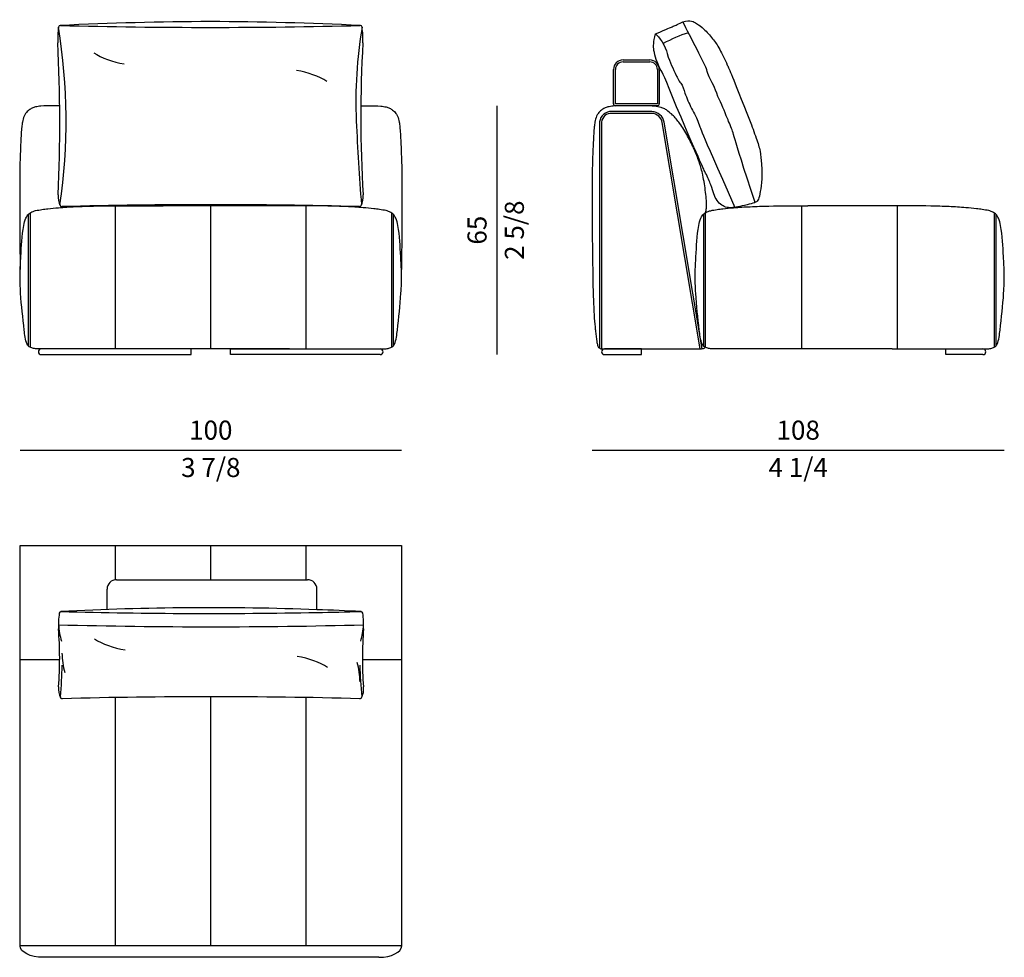
# Model space of a CAD drawing. Units: inches. Extents: x 0 to 104564, y 0 to 116780.
# Drawn here: x 31517 to 34099, y 76215 to 78673 of the extents above; entities that cross this region are included whole.
import ezdxf

# ---------------------------------------------------------------- set-up
doc = ezdxf.new("R2010")
doc.units = ezdxf.units.IN
doc.header["$MEASUREMENT"] = 0
doc.styles.get("Standard").update_dxf_attribs({"font": 'arial.ttf'})

msp = doc.modelspace()

# ---------------------------------------------------------------- linework, layer by layer
at = {"transparency": 16777216}
for p, q in [((33099.1, 78567.2), (33116.3, 78567.2)), ((33099.1, 78562.2), (33116.3, 78562.2)), ((33116.3, 78567.2), (33118.5, 78567.2)), ((33116.3, 78562.2), (33118.5, 78562.2)), ((33118.5, 78567.2), (33169.1, 78567.2)), ((33118.5, 78562.2), (33169.1, 78562.2)), ((33074.1, 78452.2), (33074.1, 78542.2)), ((33079.1, 78452.2), (33079.1, 78542.2)), ((33189.1, 78542.2), (33189.1, 78452.2)), ((33194.1, 78542.2), (33194.1, 78452.2)), ((33118.5, 78452.2), (33079.1, 78452.2)), ((33118.5, 78447.2), (33079.1, 78447.2)), ((33189.1, 78452.2), (33118.5, 78452.2)), ((33189.1, 78447.2), (33118.5, 78447.2))]:
    msp.add_line(p, q, dxfattribs=at)
for p, q in [((32768.3, 78447.2), (32768.3, 77794.6)), ((31518.4, 77544.6), (32518.3, 77544.6)), ((33018.3, 77544.6), (34098.3, 77544.6))]:
    msp.add_line(p, q)
at = {"transparency": 33554687}
for p, q in [((33174.7, 78427.2), (33069.6, 78427.2)), ((33174.8, 78432.2), (33069.8, 78432.2)), ((33037.7, 78404.8), (33037.7, 77811.4)), ((33042.7, 78404.5), (33042.7, 77809.9)), ((33301.5, 77809.6), (33202, 78402.8)), ((33306.6, 77809.7), (33206.9, 78403.7)), ((31767.4, 78185.6), (31767.4, 77809.6)), ((31814.2, 78184.7), (31893.4, 78184.7)), ((32222.6, 78184.7), (31893.4, 78184.7)), ((32017.4, 78187.7), (32017.4, 77809.7)), ((32267.4, 78185.6), (32267.4, 77809.6)), ((33568.2, 77809.7), (33568.2, 78184.7)), ((33802.6, 78184.7), (33583.9, 78184.7)), ((33818.2, 77809.7), (33818.2, 78184.7)), ((31540, 78162.2), (31540, 77817)), ((31545, 78166.5), (31545, 77813.8)), ((32491.8, 78166.5), (32491.8, 77813.8)), ((32496.8, 78162.2), (32496.8, 77817)), ((33309.7, 78162.2), (33309.7, 77817)), ((33314.7, 78166.5), (33314.7, 77813.8)), ((34071.8, 78166.5), (34071.8, 77813.8)), ((34076.8, 78162.2), (34076.8, 77817)), ((31966.5, 77809.6), (31574, 77809.6)), ((31966.5, 77794.6), (31966.5, 77809.6)), ((32070.2, 77794.6), (32070.2, 77809.6)), ((32070.2, 77809.6), (32462.7, 77809.6)), ((33147.7, 77809.6), (33050.2, 77809.6)), ((33147.7, 77794.6), (33147.7, 77809.6)), ((33945.2, 77794.6), (33945.2, 77809.6)), ((33945.2, 77809.6), (34042.7, 77809.6)), ((31574, 77794.6), (31966.5, 77794.6)), ((32462.7, 77794.6), (32070.2, 77794.6)), ((33050.2, 77794.6), (33147.7, 77794.6)), ((34042.7, 77794.6), (33945.2, 77794.6)), ((31518.4, 76244.6), (31518.4, 77294.6)), ((31518.4, 77294.6), (32518.3, 77294.6)), ((31768.3, 77204.6), (31768.3, 77294.6)), ((32018.3, 77204.6), (32018.3, 77294.6)), ((32268.3, 77204.6), (32268.3, 77294.6)), ((32518.3, 77294.6), (32518.3, 76244.6)), ((31771.5, 77204.6), (32271.5, 77204.6)), ((31746.5, 77126.3), (31746.5, 77179.6)), ((32296.5, 77126), (32296.5, 77179.6)), ((31622.2, 76994.6), (31518.4, 76994.6)), ((32518.3, 76994.6), (32415.8, 76994.7)), ((31768.3, 76244.6), (31768.3, 76895.3)), ((32018.3, 76244.6), (32018.3, 76897.7)), ((32268.3, 76244.6), (32268.3, 76895.9)), ((32518.3, 76244.6), (31518.4, 76244.6)), ((32143.8, 76214.6), (31578.5, 76214.6)), ((32458.8, 76214.6), (32143.8, 76214.6))]:
    msp.add_line(p, q, dxfattribs=at)
at = {"ltscale": 50, "transparency": 16777216}
for centre, radius, start, end in [((31867, 78621.2), 249.9, 172.6248, 182.0234), ((31624.1, 78652.6), 5, 90, 174.9302), ((30115.3, 78407.5), 1523.7, 351.7044, 9.2737), ((32043.5, 70015.2), 8652.6, 90.17452, 92.78084), ((32017.1, 94096.6), 15444, 268.54201, 270.00006), ((31990.8, 70015.2), 8652.6, 87.21916, 89.82548), ((32017.1, 94096.6), 15444, 269.99994, 271.45799), ((33575, 78456.7), 1176.4, 170.39, 182.4144), ((32410.1, 78652.6), 5, 5.0698, 90), ((32167.2, 78621.2), 249.9, 357.9766, 7.3752), ((27273.7, 78398.2), 4348.8, 357.5683, 2.8226), ((35978.3, 78419.1), 3566.6, 176.8933, 183.301), ((40569, 78800.6), 8178.8, 182.75753, 184.29778), ((31663.1, 78207), 45, 171.469, 208.955), ((32373.1, 78207), 45, 331.045, 8.531), ((31628.1, 78187.7), 5, 180, 270), ((32018.1, 62976.5), 15211.2, 89.99994, 91.46911), ((32018.1, 62976.5), 15211.2, 88.53089, 90.00006), ((32408.1, 78187.7), 5, 270, 0)]:
    msp.add_arc(centre, radius, start, end, dxfattribs=at)
at = {"transparency": 16777216}
for centre, radius, start, end in [((33099.1, 78542.2), 25, 90, 180), ((33099.1, 78542.2), 20, 90, 180), ((33169.1, 78542.2), 25, 0, 90), ((33169.1, 78542.2), 20, 0, 90), ((33079.1, 78452.2), 5, 180, 270), ((33189.1, 78452.2), 5, 270, 0)]:
    msp.add_arc(centre, radius, start, end, dxfattribs=at)
at = {"transparency": 33554687}
for centre, radius, start, end in [((33068.3, 78401.5), 30.7, 87.2219, 173.9614), ((33068.3, 78401.5), 25.7, 86.9636, 173.3995), ((33173, 78397.8), 29.5, 9.8501, 86.6738), ((33173, 78397.8), 34.5, 9.8501, 86.9244), ((31574, 77802.1), 7.5, 90, 270), ((32462.7, 77802.1), 7.5, 270, 90), ((33050.2, 77802.1), 7.5, 90, 270), ((34042.7, 77802.1), 7.5, 270, 90), ((31771.5, 77179.6), 25, 90, 180), ((32271.5, 77179.6), 25, 0, 90), ((32016.4, 69473.3), 7657.8, 87.9039, 92.92518), ((31868.9, 77084.7), 249.9, 172.6248, 182.0234), ((31626.1, 77116.1), 5, 90, 174.9302), ((32019, 92560.1), 15444, 268.54201, 271.02943), ((31992.7, 68478.7), 8652.6, 87.21916, 87.98785), ((32020.3, 92506.3), 15390.1, 271.02824, 271.45843), ((32412, 77116.1), 5, 5.0698, 90), ((32169.2, 77084.7), 249.9, 357.9766, 7.3752), ((32020.3, 92506.3), 15425.1, 268.50936, 271.48121), ((31865.5, 77108), 247.4, 185.009, 195.1511), ((30618.5, 76997.6), 1003.7, 355.7826, 4.4751), ((32172.6, 77108), 247.4, 344.8489, 354.991), ((33419.5, 76997.6), 1003.7, 175.5249, 184.2174), ((31853.2, 77017.9), 225, 181.4879, 194.6376), ((30577.9, 77000.1), 1051.1, 354.4091, 358.9473), ((32184.8, 76931), 225, 1.4879, 14.6376), ((33460.1, 77000.1), 1051.1, 181.0527, 185.5909), ((31664, 76917.1), 45, 171.469, 208.955), ((32374, 76917.1), 45, 331.045, 8.531), ((31629, 76897.7), 5, 180, 270), ((32019, 61686.5), 15211.2, 89.99994, 91.46911), ((32019, 61686.5), 15211.2, 88.53089, 90.00006), ((32409, 76897.7), 5, 270, 0)]:
    msp.add_arc(centre, radius, start, end, dxfattribs=at)
at = {"ltscale": 50, "transparency": 16777216}
for centre, major_axis in [((31842, 78652.7), (-175, 0)), ((32192.3, 78444.2), (175, 0))]:
    msp.add_ellipse(centre, major_axis=major_axis, ratio=0.571429, start_param=0.728823, end_param=1.278987, dxfattribs=at)
at = {"transparency": 33554687}
for centre, major_axis, ratio, start_param, end_param in [((31843.9, 77116.2), (-175, 0), 0.571429, 0.728823, 1.278987), ((32194.2, 76907.7), (175, 0), 0.571429, 0.728823, 1.278987), ((32458.8, 76244.6), (60, 0), 0.5, 4.712389, 6.283185)]:
    msp.add_ellipse(centre, major_axis=major_axis, ratio=ratio, start_param=start_param, end_param=end_param, dxfattribs=at)
at = {"transparency": 33554687, "extrusion": (0, 0, -1)}
msp.add_ellipse((31578.5, 76244.6), major_axis=(-60, 0), ratio=0.5, start_param=4.712389, end_param=6.283185, dxfattribs=at)
at = {"ltscale": 100}
for points in [[(33183.8, 78635.4), (33218, 78650.2), (33222.9, 78652.3), (33227.9, 78654.4)], [(33227.9, 78654.4), (33231.3, 78655.9), (33234.8, 78657.3), (33238.2, 78658.8)], [(33238.2, 78658.8), (33241.7, 78660.4), (33245.2, 78662.2), (33256.1, 78666.9)], [(33318.5, 78541.5), (33316.2, 78552.2), (33274.4, 78629.9), (33256.1, 78666.9)], [(33183.8, 78635.4), (33192.9, 78630.2), (33211.6, 78603.1), (33214.5, 78583.7)], [(33270.8, 78638.1), (33247.7, 78631.5), (33225.4, 78622.1), (33204.7, 78609.9)], [(33214.5, 78583.7), (33223.8, 78558.4), (33229.2, 78546.4), (33239, 78525)], [(33239, 78525), (33242, 78521), (33243.9, 78516.2), (33246.6, 78511.9)], [(33325, 78522.9), (33322.2, 78528.9), (33319.8, 78535), (33318.5, 78541.5)], [(33347.5, 78471), (33340.2, 78496.3), (33331.5, 78509.1), (33325, 78522.9)], [(33246.6, 78511.9), (33248.8, 78508.3), (33251.7, 78505), (33254.3, 78501.5)], [(33254.3, 78501.5), (33257.9, 78492.2), (33260.4, 78480.6), (33262.8, 78475.7)], [(33262.8, 78475.7), (33266.1, 78469), (33268.5, 78461.9), (33271.5, 78455.1)], [(33372.7, 78413.7), (33365, 78433.1), (33357.5, 78452.6), (33347.5, 78471)], [(33432.7, 78405.8), (33436.2, 78395.5), (33450, 78358.3), (33459.2, 78328), (33462.6, 78296), (33463.8, 78254.5), (33459, 78219.4), (33454.1, 78200.3), (33447.9, 78193.8), (33432.5, 78189.3), (33403.1, 78182.4), (33387.2, 78179.5), (33371.3, 78179.9), (33357.8, 78185.2), (33344.8, 78197.8), (33336.6, 78215.8), (33330.5, 78237.4), (33316.2, 78271.2), (33304.4, 78292), (33239.6, 78444)], [(33271.5, 78455.1), (33277.4, 78441.6), (33285.4, 78429.1), (33291.5, 78415.7)]]:
    msp.add_open_spline(points, degree=3, dxfattribs=at)
for points, knots in [([(33256.1, 78666.9), (33276, 78672.7), (33293.4, 78662), (33309.4, 78651.1), (33335.8, 78621.9), (33351.3, 78598.7), (33372.5, 78555), (33382.6, 78530.3), (33432.7, 78405.8)], [5.072365, 5.072365, 5.072365, 5.072365, 6.072365, 7.072365, 8.072365, 9.072365, 10.072365, 10.931575, 10.931575, 10.931575, 10.931575]), ([(33239.6, 78444), (33208.1, 78524.3), (33191.4, 78548.9), (33177.1, 78595.5), (33179.2, 78613.2), (33183.8, 78635.4)], [27.931575, 27.931575, 27.931575, 27.931575, 60.760101, 117.081324, 169.574447, 169.574447, 169.574447, 169.574447]), ([(33291.5, 78415.7), (33298.1, 78401.4), (33293.2, 78410.9), (33298.8, 78396.8), (33305.4, 78380.4), (33291.2, 78408.6), (33392.2, 78180.6)], [7, 7, 7, 7, 7.987154, 7.987154, 7.987154, 9.137099, 9.137099, 9.137099, 9.137099]), ([(33445.2, 78193.5), (33380.1, 78390.9), (33392.5, 78367.2), (33379.9, 78396.8), (33377.1, 78403.2), (33374.7, 78408.9), (33372.7, 78413.7)], [0, 0, 0, 0, 0.881569, 0.881569, 0.881569, 1.072365, 1.072365, 1.072365, 1.072365])]:
    msp.add_open_spline(points, degree=3, knots=knots, dxfattribs=at)
at = {"transparency": 33554687}
for points, knots in [([(31620, 78447.2), (31614.7, 78447.1), (31598.9, 78447), (31578.4, 78446.9), (31560, 78444.7), (31549.6, 78440.9), (31540.6, 78435.7), (31533.5, 78428.5), (31527.3, 78417.7), (31524.5, 78405.5), (31522.5, 78390), (31520.7, 78364.6), (31519, 78323.4), (31517.3, 78275.7), (31517.7, 78214.2), (31517.2, 78130.9), (31518.1, 78059.8), (31518.7, 78017.8), (31518.7, 78017.7)], [377.014735, 377.014735, 377.014735, 377.014735, 392.953075, 424.462262, 438.68822, 448.08577, 457.392159, 469.725348, 477.944305, 494.408791, 506.960818, 524.80158, 570.711328, 630.723119, 667.953715, 755.225518, 880.688379, 881.174387, 881.174387, 881.174387, 881.174387]), ([(32411.8, 78447.2), (32412.7, 78447.2), (32413.7, 78447.2), (32414.6, 78447.2), (32421.2, 78447.1), (32427.7, 78447.1), (32434.3, 78447)], [372.118949, 372.118949, 372.118949, 372.118949, 374.887615, 374.887615, 374.887615, 394.610655, 394.610655, 394.610655, 394.610655]), ([(32434.3, 78447), (32444.3, 78446.9), (32458.9, 78446.8), (32476.8, 78444.7), (32487.1, 78440.9), (32496.2, 78435.7), (32503.3, 78428.5), (32509.4, 78417.7), (32512.3, 78405.5), (32514.2, 78390), (32516, 78364.6), (32517.7, 78323.4), (32519.5, 78275.7), (32519.1, 78214.2), (32519.5, 78130.9), (32518.6, 78059.8), (32518.1, 78017.8), (32518.1, 78017.7)], [394.610728, 394.610728, 394.610728, 394.610728, 424.462262, 438.68822, 448.08577, 457.392159, 469.725348, 477.944305, 494.408791, 506.960818, 524.80158, 570.711328, 630.723119, 667.953715, 755.225518, 880.688379, 881.174387, 881.174387, 881.174387, 881.174387]), ([(33314.7, 78166.5), (33315.5, 78168.6), (33317.7, 78174.2), (33318.4, 78193.5), (33315.8, 78221.4), (33308, 78270.9), (33298.3, 78302), (33285.8, 78334.2), (33268.8, 78367.9), (33250.3, 78398.8), (33232.1, 78420.2), (33218.4, 78432.1), (33208.5, 78439.2), (33196.8, 78443.9), (33179, 78446.3), (33147.7, 78447.5), (33111.4, 78447), (33079.2, 78446.9), (33060.8, 78444.7), (33050.4, 78440.9), (33041.4, 78435.7), (33034.3, 78428.5), (33028.1, 78417.7), (33025.3, 78405.5), (33023.3, 78390), (33021.5, 78364.6), (33019.8, 78323.4), (33018.1, 78275.7), (33018.5, 78214.2), (33018, 78130.9), (33019.1, 78050.8), (33020, 77983), (33020.9, 77948), (33022.3, 77917.1), (33023.5, 77892.7), (33024.9, 77873.6), (33027.4, 77850.7), (33029.2, 77834.7), (33031.7, 77820.9), (33033.9, 77815.4), (33036.2, 77812.1), (33039.4, 77810.4), (33043.4, 77809.8), (33060.8, 77809.2), (33104.8, 77810), (33188, 77809.5), (33258.9, 77809.6), (33302.3, 77809.6), (33304.8, 77809.6), (33305, 77809.6)], [0, 0, 0, 0, 6.75313, 18.028557, 57.010321, 91.032832, 120.676265, 154.802162, 194.505402, 233.895528, 262.634118, 278.169973, 288.412246, 298.833157, 315.705466, 341.948499, 392.953075, 424.462262, 438.68822, 448.08577, 457.392159, 469.725348, 477.944305, 494.408791, 506.960818, 524.80158, 570.711328, 630.723119, 667.953715, 755.225518, 880.688379, 908.279006, 958.559185, 985.644728, 1001.227315, 1031.797094, 1042.966754, 1070.537447, 1080.038384, 1084.70723, 1088.216339, 1091.878185, 1095.419335, 1100.158232, 1144.156309, 1227.442169, 1349.78703, 1356.881649, 1357.444553, 1357.444553, 1357.444553, 1357.444553]), ([(33804.5, 77809.7), (33698.1, 77809.7), (33406.8, 77809.7), (33475.1, 77809.7), (33384.2, 77809.6), (33351.1, 77809.8), (33331.2, 77809.6), (33321.3, 77811.5), (33313.8, 77813.7), (33308.8, 77817.4), (33302.1, 77832), (33296.8, 77878.7), (33289.7, 77940.5), (33287.4, 78004.9), (33291, 78064.2), (33293.1, 78112.8), (33301.4, 78150.8), (33309, 78162.3), (33317.9, 78169.1), (33330.1, 78172.7), (33345.1, 78175.1), (33365.2, 78177.7), (33394.1, 78180.5), (33434.1, 78182.8), (33499.1, 78185), (33549.6, 78184.8), (33583.9, 78184.7)], [0, 0, 0, 0, 51.435996, 140.881883, 202.258811, 240.183081, 251.05464, 261.155156, 270.37892, 274.193864, 279.284076, 317.591372, 414.193241, 466.573459, 510.387915, 592.455306, 612.547599, 625.750015, 632.689986, 645.895548, 662.928749, 678.591749, 706.648316, 750.108617, 798.655162, 901.664431, 901.664431, 901.664431, 901.664431])]:
    msp.add_open_spline(points, degree=3, knots=knots, dxfattribs=at)
for points in [[(31622.3, 78447.2), (31621.5, 78447.2), (31620.8, 78447.2), (31620, 78447.2)], [(31620, 78447.2), (31620, 78447.2), (31620, 78447.2), (31620, 78447.2)], [(32434.3, 78447), (32434.3, 78447), (32434.3, 78447), (32434.3, 78447)]]:
    msp.add_open_spline(points, degree=3, dxfattribs=at)
for points in [[(32224.5, 77809.7), (31760.8, 77809.7), (31671.4, 77809.7), (31610, 77809.7), (31572.1, 77809.7), (31561.2, 77809.9), (31551.3, 77811.7), (31542.6, 77814.9), (31539.6, 77817.3), (31537.1, 77821.7), (31529.2, 77859.2), (31519.9, 77955.4), (31518.5, 78007.7), (31520.4, 78051.5), (31528.1, 78133.2), (31533.6, 78152.5), (31541.1, 78163.4), (31546.6, 78167.6), (31559.1, 78172.1), (31575.8, 78175.1), (31591.4, 78177.1), (31619.3, 78179.9), (31662.7, 78182.6), (31711.2, 78184.2), (31814.2, 78184.7)], [(32224.5, 77809.7), (32275.9, 77809.7), (32365.4, 77809.7), (32426.7, 77809.7), (32464.7, 77809.7), (32475.5, 77809.9), (32485.5, 77811.7), (32494.1, 77814.9), (32497.1, 77817.3), (32499.6, 77821.7), (32507.5, 77859.2), (32516.9, 77955.4), (32518.3, 78007.7), (32516.4, 78051.5), (32508.7, 78133.2), (32503.2, 78152.5), (32495.6, 78163.4), (32490.1, 78167.6), (32477.7, 78172.1), (32460.9, 78175.1), (32445.4, 78177.1), (32417.5, 78179.9), (32374.1, 78182.6), (32325.6, 78184.2), (32222.6, 78184.7)], [(33804.5, 77809.7), (33855.9, 77809.7), (33945.4, 77809.7), (34006.7, 77809.7), (34044.7, 77809.7), (34055.5, 77809.9), (34065.5, 77811.7), (34074.1, 77814.9), (34077.1, 77817.3), (34079.6, 77821.7), (34087.5, 77859.2), (34096.9, 77955.4), (34098.3, 78007.7), (34096.4, 78051.5), (34088.7, 78133.2), (34083.2, 78152.5), (34075.6, 78163.4), (34070.1, 78167.6), (34057.7, 78172.1), (34040.9, 78175.1), (34025.4, 78177.1), (33997.5, 78179.9), (33954.1, 78182.6), (33905.6, 78184.2), (33802.6, 78184.7)], [(33314.7, 77813.8), (33312.6, 77811.6), (33309.3, 77810.1), (33305, 77809.6)]]:
    msp.add_spline(points, degree=3, dxfattribs=at)

# ---------------------------------------------------------------- texts
at = {"char_height": 50, "attachment_point": 5, "rotation": 90}
for s, insert in [('\\f\\X [;\\fArial;2 5/8\\f]', (32814.2, 78120.9)), ('65', (32722.8, 78120.9))]:
    msp.add_mtext(s, dxfattribs=dict(at, insert=insert))
at = {"char_height": 50, "attachment_point": 5}
for s, insert in [('100', (32018.4, 77590.2)), ('108', (33558.3, 77590.2)), ('\\f\\X [;\\fArial;3 7/8\\f]', (32018.4, 77498.8)), ('\\f\\X [;\\fArial;4 1/4\\f]', (33558.3, 77498.8))]:
    msp.add_mtext(s, dxfattribs=dict(at, insert=insert))

doc.saveas('drawing.dxf')
